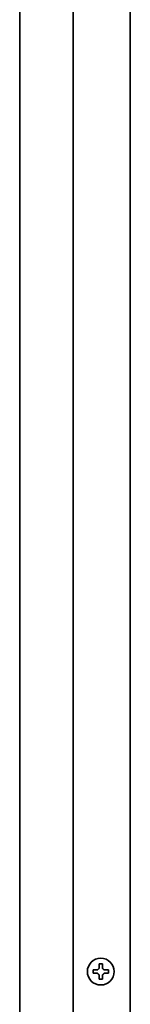
# Model space of a CAD drawing. Extents: x 5819 to 10669, y -850 to 3886.
# Drawn here: x 6648 to 6681, y 1553 to 1847 of the extents above; entities that cross this region are included whole.
import ezdxf

# ---------------------------------------------------------------- set-up
doc = ezdxf.new("R2010")
doc.units = 0
doc.header["$LTSCALE"] = 5
doc.layers.add('1', color=7, linetype='CONTINUOUS', true_color=0xffffff)

msp = doc.modelspace()

# ---------------------------------------------------------------- linework, layer by layer
at = {"layer": '1', "color": 7, "linetype": 'Continuous', "lineweight": 35}
for p, q in [((6680.57, 2393.36), (6680.57, 1373.93)), ((6647.57, 1394.13), (6647.57, 2389.44)), ((6663.57, 2385.83), (6663.57, 1396.13)), ((6671.27, 1565.13), (6671.77, 1565.13)), ((6671.77, 1565.13), (6672.27, 1565.13)), ((6671.77, 1560.53), (6671.27, 1560.53)), ((6672.27, 1560.53), (6671.77, 1560.53))]:
    msp.add_line(p, q, dxfattribs=at)
msp.add_circle((6671.77, 1562.83), 4, dxfattribs=at)
for points in [[(6671.27, 1563.83), (6671.27, 1563.88), (6671.27, 1563.99), (6671.27, 1564.15), (6671.27, 1564.31), (6671.27, 1564.46), (6671.27, 1564.62), (6671.27, 1564.77), (6671.27, 1564.94), (6671.27, 1565.06), (6671.27, 1565.13)], [(6669.47, 1562.33), (6669.47, 1562.49), (6669.47, 1562.83), (6669.47, 1563.16), (6669.47, 1563.33)], [(6670.77, 1562.33), (6670.72, 1562.33), (6670.61, 1562.33), (6670.45, 1562.33), (6670.29, 1562.33), (6670.13, 1562.33), (6669.98, 1562.33), (6669.83, 1562.33), (6669.66, 1562.33), (6669.54, 1562.33), (6669.47, 1562.33)], [(6670.77, 1563.33), (6670.8, 1563.35), (6670.85, 1563.4), (6670.92, 1563.48), (6671, 1563.55), (6671.07, 1563.62), (6671.13, 1563.69), (6671.2, 1563.76), (6671.25, 1563.8), (6671.27, 1563.83)], [(6671.27, 1561.83), (6671.25, 1561.85), (6671.2, 1561.9), (6671.13, 1561.97), (6671.06, 1562.04), (6670.99, 1562.11), (6670.92, 1562.18), (6670.84, 1562.25), (6670.8, 1562.3), (6670.77, 1562.33)], [(6672.27, 1563.83), (6672.3, 1563.8), (6672.34, 1563.75), (6672.42, 1563.68), (6672.49, 1563.61), (6672.56, 1563.54), (6672.63, 1563.47), (6672.7, 1563.4), (6672.75, 1563.35), (6672.77, 1563.33)], [(6672.77, 1562.33), (6672.75, 1562.3), (6672.7, 1562.25), (6672.62, 1562.18), (6672.55, 1562.1), (6672.48, 1562.03), (6672.41, 1561.96), (6672.34, 1561.9), (6672.3, 1561.85), (6672.27, 1561.83)], [(6672.27, 1561.83), (6672.27, 1561.77), (6672.27, 1561.66), (6672.27, 1561.5), (6672.27, 1561.34), (6672.27, 1561.19), (6672.27, 1561.04), (6672.27, 1560.88), (6672.27, 1560.71), (6672.27, 1560.59), (6672.27, 1560.53)], [(6672.77, 1563.33), (6672.83, 1563.33), (6672.94, 1563.33), (6673.1, 1563.33), (6673.26, 1563.33), (6673.41, 1563.33), (6673.56, 1563.33), (6673.72, 1563.33), (6673.89, 1563.33), (6674.01, 1563.33), (6674.07, 1563.33)], [(6674.07, 1563.33), (6674.07, 1563.16), (6674.07, 1562.83), (6674.07, 1562.49), (6674.07, 1562.33)]]:
    msp.add_open_spline(points, degree=3, dxfattribs=at)
for points in [[(6672.27, 1565.13), (6672.27, 1564.92), (6672.27, 1564.71), (6672.27, 1564.39), (6672.27, 1564.28), (6672.27, 1564.05), (6672.27, 1563.94), (6672.27, 1563.83)], [(6669.47, 1563.33), (6669.68, 1563.33), (6669.89, 1563.33), (6670.21, 1563.33), (6670.32, 1563.33), (6670.54, 1563.33), (6670.66, 1563.33), (6670.77, 1563.33)], [(6671.27, 1560.53), (6671.27, 1560.73), (6671.27, 1560.94), (6671.27, 1561.26), (6671.27, 1561.37), (6671.27, 1561.6), (6671.27, 1561.71), (6671.27, 1561.83)], [(6674.07, 1562.33), (6673.87, 1562.33), (6673.66, 1562.33), (6673.34, 1562.33), (6673.23, 1562.33), (6673, 1562.33), (6672.89, 1562.33), (6672.77, 1562.33)]]:
    msp.add_open_spline(points, degree=3, knots=[0, 0, 0, 0, 0.5, 0.5, 0.75, 0.75, 1, 1, 1, 1], dxfattribs=at)

doc.saveas('drawing.dxf')
